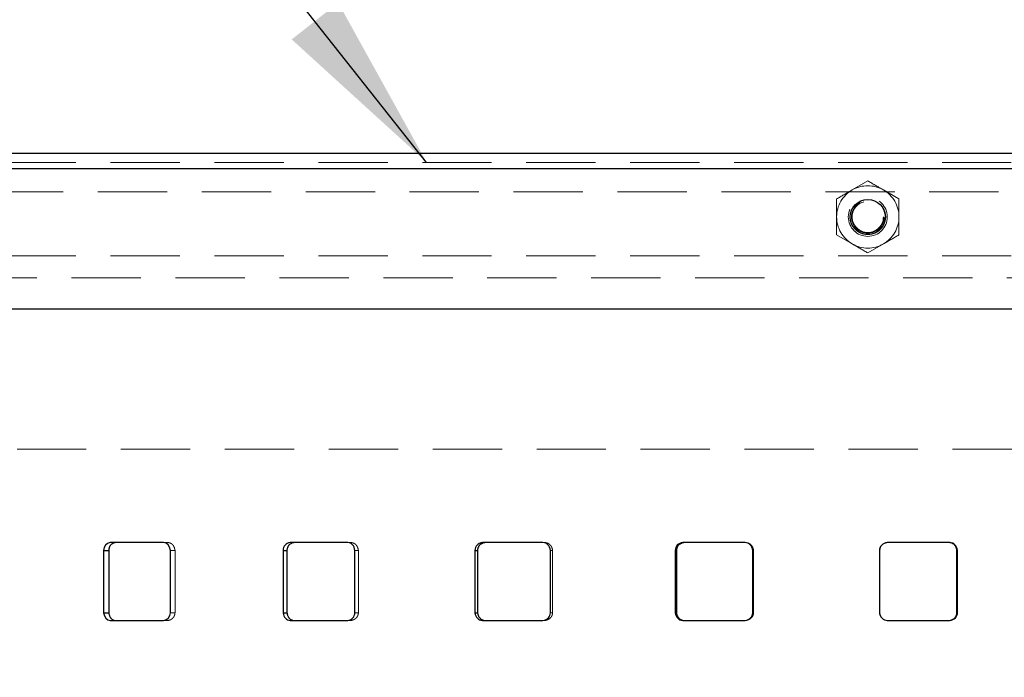
# Model space of a CAD drawing. Units: millimetres. Extents: x -38 to 3419, y 505 to 2950.
# Drawn here: x 2073 to 2254, y 1839 to 1959 of the extents above; entities that cross this region are included whole.
import ezdxf

# ---------------------------------------------------------------- set-up
doc = ezdxf.new("R2010")
doc.units = ezdxf.units.MM
doc.header["$LTSCALE"] = 10
doc.linetypes.add('HIDDEN', pattern=[1.905, 1.27, -0.635])
doc.layers.add('FORMAT', color=7, linetype='Continuous')
doc.dimstyles.new('SLDDIMSTYLE2', dxfattribs={"dimtxt": 0.18, "dimasz": 33.02, "dimexe": 0, "dimexo": 0.0625, "dimgap": 0, "dimtad": 0, "dimtih": 1, "dimtoh": 1, "dimdec": 0, "dimrnd": 1e-09, "dimzin": 0, "dimdsep": 46, "dimtxsty": 'Standard', "dimsah": 1, "dimcen": 0.09, "dimadec": 0, "dimazin": 0, "dimtfac": 33.02, "dimtdec": 0, "dimtofl": 0, "dimtmove": 0, "dimatfit": 3, "dimfxl": 0, "dimfrac": 2, "dimtolj": 1, "dimtzin": 0, "dimarcsym": 0})

msp = doc.modelspace()

# ---------------------------------------------------------------- linework, layer by layer
at = {"color": 7, "linetype": 'Continuous', "lineweight": 25}
for p, q in [((1966.366, 1934.903), (2490.651, 1934.903)), ((1966.366, 1932.046), (2490.651, 1932.046)), ((1966.366, 1932.046), (2490.651, 1932.046)), ((1966.366, 1906.332), (2490.651, 1906.332)), ((2099.427, 1863.475), (2089.639, 1863.475)), ((2133.176, 1863.475), (2122.622, 1863.475)), ((2168.956, 1863.475), (2157.86, 1863.475)), ((2206.004, 1863.475), (2194.604, 1863.475)), ((2243.532, 1863.475), (2232.07, 1863.475)), ((2088.434, 1862.046), (2088.434, 1850.618)), ((2088.434, 1862.046), (2089.368, 1862.046)), ((2089.368, 1862.046), (2089.368, 1850.618)), ((2100.669, 1850.618), (2100.669, 1862.046)), ((2121.317, 1862.046), (2121.317, 1850.618)), ((2121.317, 1862.046), (2122.031, 1862.046)), ((2122.031, 1862.046), (2122.031, 1850.618)), ((2134.509, 1850.618), (2134.509, 1862.046)), ((2156.483, 1862.046), (2156.483, 1850.618)), ((2156.483, 1862.046), (2156.963, 1862.046)), ((2156.963, 1862.046), (2156.963, 1850.618)), ((2170.351, 1850.618), (2170.351, 1862.046)), ((2193.183, 1862.046), (2193.183, 1850.618)), ((2193.183, 1862.046), (2193.419, 1862.046)), ((2193.419, 1862.046), (2193.419, 1850.618)), ((2207.432, 1850.618), (2207.432, 1862.046)), ((2230.636, 1862.046), (2230.636, 1850.618)), ((2244.963, 1862.046), (2244.853, 1862.046)), ((2244.853, 1850.618), (2244.853, 1862.046)), ((2244.963, 1850.618), (2244.963, 1862.046)), ((2088.434, 1850.618), (2089.368, 1850.618)), ((2121.317, 1850.618), (2122.031, 1850.618)), ((2156.483, 1850.618), (2156.963, 1850.618)), ((2193.183, 1850.618), (2193.419, 1850.618)), ((2244.963, 1850.618), (2244.853, 1850.618)), ((2089.639, 1849.189), (2099.427, 1849.189)), ((2122.622, 1849.189), (2133.176, 1849.189)), ((2157.86, 1849.189), (2168.956, 1849.189)), ((2194.604, 1849.189), (2206.004, 1849.189)), ((2232.07, 1849.189), (2243.532, 1849.189))]:
    msp.add_line(p, q, dxfattribs=at)
at = {"color": 7, "linetype": 'HIDDEN', "lineweight": 18}
for p, q in [((2013.508, 1933.189), (2443.508, 1933.189)), ((2013.508, 1933.189), (2443.508, 1933.189)), ((2228.508, 1929.787), (2225.651, 1928.138)), ((1973.08, 1927.76), (2483.937, 1927.76)), ((2234.223, 1926.488), (2231.366, 1928.138)), ((2222.794, 1919.89), (2225.651, 1918.24)), ((2228.508, 1916.591), (2231.366, 1918.24)), ((2013.508, 1916.046), (2443.508, 1916.046)), ((2006.366, 1912.046), (2450.651, 1912.046)), ((1996.366, 1880.618), (2460.651, 1880.618)), ((2089.639, 1863.475), (2090.564, 1863.475)), ((2100.288, 1863.475), (2099.427, 1863.475)), ((2099.427, 1863.475), (2100.288, 1863.475)), ((2122.622, 1863.475), (2123.327, 1863.475)), ((2133.812, 1863.475), (2133.176, 1863.475)), ((2133.176, 1863.475), (2133.812, 1863.475)), ((2157.86, 1863.475), (2158.331, 1863.475)), ((2169.353, 1863.475), (2168.956, 1863.475)), ((2168.956, 1863.475), (2169.353, 1863.475)), ((2194.604, 1863.475), (2194.83, 1863.475)), ((2206.004, 1863.475), (2206.154, 1863.475)), ((2232.07, 1863.475), (2232.046, 1863.475)), ((2243.532, 1863.475), (2243.431, 1863.475)), ((2100.669, 1862.046), (2101.522, 1862.046)), ((2101.522, 1850.618), (2101.522, 1862.046)), ((2134.509, 1862.046), (2135.136, 1862.046)), ((2135.136, 1850.618), (2135.136, 1862.046)), ((2170.351, 1862.046), (2170.739, 1862.046)), ((2170.739, 1850.618), (2170.739, 1862.046)), ((2207.432, 1862.046), (2207.573, 1862.046)), ((2207.573, 1850.618), (2207.573, 1862.046)), ((2230.636, 1862.046), (2230.622, 1862.046)), ((2230.622, 1862.046), (2230.622, 1850.618)), ((2100.669, 1850.618), (2101.522, 1850.618)), ((2134.509, 1850.618), (2135.136, 1850.618)), ((2170.351, 1850.618), (2170.739, 1850.618)), ((2207.432, 1850.618), (2207.573, 1850.618)), ((2230.636, 1850.618), (2230.622, 1850.618)), ((2089.639, 1849.189), (2090.564, 1849.189)), ((2099.427, 1849.189), (2100.288, 1849.189)), ((2099.427, 1849.189), (2100.288, 1849.189)), ((2122.622, 1849.189), (2123.327, 1849.189)), ((2133.176, 1849.189), (2133.812, 1849.189)), ((2133.176, 1849.189), (2133.812, 1849.189)), ((2157.86, 1849.189), (2158.331, 1849.189)), ((2168.956, 1849.189), (2169.353, 1849.189)), ((2168.956, 1849.189), (2169.353, 1849.189)), ((2194.604, 1849.189), (2194.83, 1849.189)), ((2206.004, 1849.189), (2206.154, 1849.189)), ((2232.07, 1849.189), (2232.046, 1849.189)), ((2243.532, 1849.189), (2243.431, 1849.189))]:
    msp.add_line(p, q, dxfattribs=at)
for radius in [3.571, 3, 2.857]:
    msp.add_circle((2228.508, 1923.189), radius, dxfattribs=at)
at = {"color": 7, "linetype": 'Continuous'}
msp.add_circle((2228.508, 1923.189), 3.214, dxfattribs=at)
at = {"color": 7, "linetype": 'HIDDEN', "lineweight": 18}
for centre, radius, start, end in [((2228.508, 1930.332), 209.286, 180, 341.0158), ((2228.508, 1930.332), 212.143, 202.36606, 0), ((2228.508, 1923.189), 5.714, 120, 180), ((2228.508, 1923.189), 5.714, 60, 120), ((2228.508, 1923.189), 5.714, 0, 60), ((2228.508, 1923.189), 5.714, 180, 240), ((2228.508, 1923.189), 5.714, 300, 0), ((2228.508, 1923.189), 5.714, 240, 300)]:
    msp.add_arc(centre, radius, start, end, dxfattribs=at)
for points, knots in [([(2231.366, 1928.138), (2231.298, 1928.177), (2230.333, 1928.734), (2229.387, 1929.28), (2228.508, 1929.787)], [0, 0, 0, 0, 0.0701852, 1, 1, 1, 1]), ([(2225.651, 1928.138), (2225.584, 1928.099), (2224.619, 1927.542), (2223.673, 1926.996), (2222.794, 1926.488)], [0, 0, 0, 0, 0.0701852, 1, 1, 1, 1]), ([(2222.794, 1923.189), (2222.794, 1923.489), (2222.794, 1924.606), (2222.794, 1925.693), (2222.794, 1926.488)], [0, 0, 0, 0, 0.2686336, 1, 1, 1, 1]), ([(2225.252, 1923.188), (2225.287, 1923.545), (2225.357, 1924.259), (2225.905, 1925.212), (2226.715, 1925.945), (2227.738, 1926.375), (2228.853, 1926.448), (2229.937, 1926.147), (2230.858, 1925.505), (2231.505, 1924.597), (2231.807, 1923.537), (2231.739, 1922.448), (2231.315, 1921.445), (2230.583, 1920.634), (2229.616, 1920.102), (2228.516, 1919.912), (2227.408, 1920.097), (2226.42, 1920.64), (2225.683, 1921.475), (2225.304, 1922.376), (2225.267, 1922.963), (2225.252, 1923.188)], [0, 0, 0, 0, 0.05267981, 0.1053528, 0.15858401, 0.21222959, 0.26666128, 0.32130232, 0.37591225, 0.42994399, 0.48334564, 0.53621709, 0.58874681, 0.64172799, 0.69530628, 0.74938225, 0.80419734, 0.85882304, 0.91310755, 0.96663441, 1, 1, 1, 1]), ([(2234.223, 1923.189), (2234.223, 1923.489), (2234.223, 1924.606), (2234.223, 1925.693), (2234.223, 1926.488)], [0, 0, 0, 0, 0.2686336, 1, 1, 1, 1]), ([(2222.794, 1919.89), (2222.794, 1920.167), (2222.794, 1921.242), (2222.794, 1922.36), (2222.794, 1923.189)], [0, 0, 0, 0, 0.2575513, 1, 1, 1, 1]), ([(2234.223, 1919.89), (2234.223, 1920.167), (2234.223, 1921.242), (2234.223, 1922.36), (2234.223, 1923.189)], [0, 0, 0, 0, 0.2575513, 1, 1, 1, 1]), ([(2231.366, 1918.24), (2231.433, 1918.279), (2232.398, 1918.836), (2233.344, 1919.382), (2234.223, 1919.89)], [0, 0, 0, 0, 0.0701852, 1, 1, 1, 1]), ([(2225.651, 1918.24), (2225.719, 1918.201), (2226.684, 1917.644), (2227.629, 1917.098), (2228.508, 1916.591)], [0, 0, 0, 0, 0.0701852, 1, 1, 1, 1]), ([(2101.522, 1862.046), (2101.509, 1862.117), (2101.484, 1862.255), (2101.431, 1862.45), (2101.367, 1862.63), (2101.292, 1862.792), (2101.206, 1862.938), (2101.108, 1863.066), (2100.999, 1863.178), (2100.878, 1863.272), (2100.746, 1863.349), (2100.603, 1863.409), (2100.45, 1863.453), (2100.343, 1863.467), (2100.288, 1863.475)], [0, 0, 0, 0, 0.0990594, 0.1921995, 0.2800907, 0.3635304, 0.443449, 0.5209041, 0.597056, 0.6731245, 0.7503337, 0.8298545, 0.9127605, 1, 1, 1, 1]), ([(2135.136, 1862.046), (2135.122, 1862.117), (2135.095, 1862.255), (2135.038, 1862.45), (2134.97, 1862.63), (2134.89, 1862.792), (2134.797, 1862.938), (2134.692, 1863.066), (2134.575, 1863.178), (2134.445, 1863.272), (2134.304, 1863.349), (2134.15, 1863.409), (2133.985, 1863.453), (2133.87, 1863.467), (2133.812, 1863.475)], [0, 0, 0, 0, 0.0990594, 0.1921995, 0.2800907, 0.3635304, 0.443449, 0.5209041, 0.597056, 0.6731245, 0.7503337, 0.8298545, 0.9127605, 1, 1, 1, 1]), ([(2170.739, 1862.046), (2170.725, 1862.117), (2170.697, 1862.255), (2170.637, 1862.45), (2170.566, 1862.63), (2170.481, 1862.792), (2170.384, 1862.938), (2170.274, 1863.066), (2170.152, 1863.178), (2170.016, 1863.272), (2169.868, 1863.349), (2169.707, 1863.409), (2169.535, 1863.453), (2169.414, 1863.467), (2169.353, 1863.475)], [0, 0, 0, 0, 0.0990594, 0.1921995, 0.2800907, 0.3635304, 0.443449, 0.5209041, 0.597056, 0.6731245, 0.7503337, 0.8298545, 0.9127605, 1, 1, 1, 1]), ([(2207.573, 1862.046), (2207.558, 1862.117), (2207.53, 1862.255), (2207.469, 1862.45), (2207.396, 1862.63), (2207.309, 1862.792), (2207.21, 1862.938), (2207.097, 1863.066), (2206.972, 1863.178), (2206.833, 1863.272), (2206.682, 1863.349), (2206.517, 1863.409), (2206.34, 1863.453), (2206.217, 1863.467), (2206.154, 1863.475)], [0, 0, 0, 0, 0.09905943, 0.19219947, 0.28009071, 0.36353036, 0.44344897, 0.52090409, 0.59705597, 0.67312454, 0.75033365, 0.82985454, 0.91276051, 1, 1, 1, 1]), ([(2232.046, 1863.475), (2231.975, 1863.46), (2231.838, 1863.431), (2231.643, 1863.37), (2231.464, 1863.296), (2231.302, 1863.209), (2231.157, 1863.109), (2231.029, 1862.996), (2230.918, 1862.869), (2230.824, 1862.73), (2230.747, 1862.577), (2230.687, 1862.412), (2230.644, 1862.234), (2230.629, 1862.11), (2230.622, 1862.046)], [0, 0, 0, 0, 0.09882106, 0.19176056, 0.27949284, 0.36281874, 0.44267182, 0.52011132, 0.59629721, 0.67244678, 0.74977905, 0.82945874, 0.91255195, 1, 1, 1, 1]), ([(2100.288, 1849.189), (2100.349, 1849.204), (2100.468, 1849.233), (2100.637, 1849.294), (2100.791, 1849.368), (2100.932, 1849.455), (2101.057, 1849.555), (2101.168, 1849.668), (2101.265, 1849.795), (2101.346, 1849.934), (2101.413, 1850.087), (2101.465, 1850.252), (2101.503, 1850.43), (2101.515, 1850.554), (2101.522, 1850.618)], [0, 0, 0, 0, 0.0988211, 0.1917606, 0.2794928, 0.3628187, 0.4426718, 0.5201113, 0.5962972, 0.6724468, 0.749779, 0.8294587, 0.9125519, 1, 1, 1, 1]), ([(2133.812, 1849.189), (2133.877, 1849.204), (2134.005, 1849.233), (2134.186, 1849.294), (2134.352, 1849.368), (2134.503, 1849.455), (2134.638, 1849.555), (2134.757, 1849.668), (2134.86, 1849.795), (2134.948, 1849.934), (2135.02, 1850.087), (2135.075, 1850.252), (2135.116, 1850.43), (2135.129, 1850.554), (2135.136, 1850.618)], [0, 0, 0, 0, 0.0988211, 0.1917606, 0.2794928, 0.3628187, 0.4426718, 0.5201113, 0.5962972, 0.6724468, 0.749779, 0.8294587, 0.9125519, 1, 1, 1, 1]), ([(2169.353, 1849.189), (2169.421, 1849.204), (2169.555, 1849.233), (2169.745, 1849.294), (2169.919, 1849.368), (2170.076, 1849.455), (2170.218, 1849.555), (2170.342, 1849.668), (2170.451, 1849.795), (2170.542, 1849.934), (2170.617, 1850.087), (2170.675, 1850.252), (2170.718, 1850.43), (2170.732, 1850.554), (2170.739, 1850.618)], [0, 0, 0, 0, 0.09882106, 0.19176056, 0.27949284, 0.36281874, 0.44267182, 0.52011132, 0.59629721, 0.67244678, 0.74977905, 0.82945874, 0.91255195, 1, 1, 1, 1]), ([(2206.154, 1849.189), (2206.224, 1849.204), (2206.361, 1849.233), (2206.555, 1849.294), (2206.733, 1849.368), (2206.895, 1849.455), (2207.039, 1849.555), (2207.167, 1849.668), (2207.278, 1849.795), (2207.372, 1849.934), (2207.449, 1850.087), (2207.508, 1850.252), (2207.551, 1850.43), (2207.566, 1850.554), (2207.573, 1850.618)], [0, 0, 0, 0, 0.09882106, 0.19176056, 0.27949284, 0.36281874, 0.44267182, 0.52011132, 0.59629721, 0.67244678, 0.74977905, 0.82945874, 0.91255195, 1, 1, 1, 1]), ([(2230.622, 1850.618), (2230.637, 1850.547), (2230.665, 1850.409), (2230.726, 1850.213), (2230.8, 1850.034), (2230.886, 1849.872), (2230.986, 1849.726), (2231.099, 1849.598), (2231.225, 1849.486), (2231.364, 1849.392), (2231.516, 1849.314), (2231.681, 1849.255), (2231.859, 1849.211), (2231.983, 1849.196), (2232.046, 1849.189)], [0, 0, 0, 0, 0.0990594, 0.1921995, 0.2800907, 0.3635304, 0.443449, 0.5209041, 0.597056, 0.6731245, 0.7503337, 0.8298545, 0.9127605, 1, 1, 1, 1])]:
    msp.add_open_spline(points, degree=3, knots=knots, dxfattribs=at)
at = {"color": 7, "linetype": 'Continuous', "lineweight": 25}
for points in [[(2089.639, 1863.475), (2088.894, 1863.308), (2088.494, 1862.832), (2088.434, 1862.046)], [(2100.669, 1862.046), (2100.525, 1862.928), (2100.11, 1863.404), (2099.427, 1863.475)], [(2122.622, 1863.475), (2121.815, 1863.308), (2121.381, 1862.832), (2121.317, 1862.046)], [(2134.509, 1862.046), (2134.354, 1862.928), (2133.909, 1863.404), (2133.176, 1863.475)], [(2157.86, 1863.475), (2157.009, 1863.308), (2156.551, 1862.832), (2156.483, 1862.046)], [(2170.351, 1862.046), (2170.189, 1862.928), (2169.723, 1863.404), (2168.956, 1863.475)], [(2194.604, 1863.475), (2193.727, 1863.308), (2193.254, 1862.832), (2193.183, 1862.046)], [(2207.432, 1862.046), (2207.266, 1862.928), (2206.79, 1863.404), (2206.004, 1863.475)], [(2232.07, 1863.475), (2231.185, 1863.308), (2230.707, 1862.832), (2230.636, 1862.046)], [(2244.963, 1862.046), (2244.796, 1862.928), (2244.319, 1863.404), (2243.532, 1863.475)], [(2088.434, 1850.618), (2088.574, 1849.736), (2088.975, 1849.26), (2089.639, 1849.189)], [(2099.427, 1849.189), (2100.192, 1849.356), (2100.608, 1849.832), (2100.669, 1850.618)], [(2121.317, 1850.618), (2121.468, 1849.736), (2121.902, 1849.26), (2122.622, 1849.189)], [(2133.176, 1849.189), (2133.998, 1849.356), (2134.443, 1849.832), (2134.509, 1850.618)], [(2156.483, 1850.618), (2156.643, 1849.736), (2157.101, 1849.26), (2157.86, 1849.189)], [(2168.956, 1849.189), (2169.816, 1849.356), (2170.282, 1849.832), (2170.351, 1850.618)], [(2193.183, 1850.618), (2193.348, 1849.736), (2193.822, 1849.26), (2194.604, 1849.189)], [(2206.004, 1849.189), (2206.885, 1849.356), (2207.362, 1849.832), (2207.432, 1850.618)], [(2230.636, 1850.618), (2230.803, 1849.736), (2231.281, 1849.26), (2232.07, 1849.189)], [(2243.532, 1849.189), (2244.415, 1849.356), (2244.892, 1849.832), (2244.963, 1850.618)]]:
    msp.add_open_spline(points, degree=3, dxfattribs=at)
for points, knots in [([(2090.564, 1863.475), (2090.505, 1863.46), (2090.389, 1863.431), (2090.225, 1863.37), (2090.075, 1863.296), (2089.939, 1863.209), (2089.817, 1863.109), (2089.71, 1862.996), (2089.616, 1862.869), (2089.537, 1862.73), (2089.473, 1862.577), (2089.423, 1862.412), (2089.386, 1862.234), (2089.374, 1862.11), (2089.368, 1862.046)], [0, 0, 0, 0, 0.0988211, 0.1917606, 0.2794928, 0.3628187, 0.4426718, 0.5201113, 0.5962972, 0.6724468, 0.749779, 0.8294587, 0.9125519, 1, 1, 1, 1]), ([(2123.327, 1863.475), (2123.263, 1863.46), (2123.138, 1863.431), (2122.96, 1863.37), (2122.798, 1863.296), (2122.65, 1863.209), (2122.518, 1863.109), (2122.401, 1862.996), (2122.3, 1862.869), (2122.215, 1862.73), (2122.145, 1862.577), (2122.091, 1862.412), (2122.051, 1862.234), (2122.038, 1862.11), (2122.031, 1862.046)], [0, 0, 0, 0, 0.0988211, 0.1917606, 0.2794928, 0.3628187, 0.4426718, 0.5201113, 0.5962972, 0.6724468, 0.749779, 0.8294587, 0.9125519, 1, 1, 1, 1]), ([(2158.331, 1863.475), (2158.263, 1863.46), (2158.131, 1863.431), (2157.944, 1863.37), (2157.772, 1863.296), (2157.616, 1863.209), (2157.477, 1863.109), (2157.354, 1862.996), (2157.247, 1862.869), (2157.157, 1862.73), (2157.083, 1862.577), (2157.025, 1862.412), (2156.984, 1862.234), (2156.97, 1862.11), (2156.963, 1862.046)], [0, 0, 0, 0, 0.0988211, 0.1917606, 0.2794928, 0.3628187, 0.4426718, 0.5201113, 0.5962972, 0.6724468, 0.749779, 0.8294587, 0.9125519, 1, 1, 1, 1]), ([(2194.83, 1863.475), (2194.76, 1863.46), (2194.624, 1863.431), (2194.43, 1863.37), (2194.253, 1863.296), (2194.093, 1863.209), (2193.949, 1863.109), (2193.822, 1862.996), (2193.712, 1862.869), (2193.619, 1862.73), (2193.542, 1862.577), (2193.483, 1862.412), (2193.44, 1862.234), (2193.426, 1862.11), (2193.419, 1862.046)], [0, 0, 0, 0, 0.0988211, 0.1917606, 0.2794928, 0.3628187, 0.4426718, 0.5201113, 0.5962972, 0.6724468, 0.749779, 0.8294587, 0.9125519, 1, 1, 1, 1]), ([(2244.853, 1862.046), (2244.838, 1862.117), (2244.81, 1862.255), (2244.748, 1862.45), (2244.675, 1862.63), (2244.589, 1862.792), (2244.489, 1862.938), (2244.377, 1863.066), (2244.251, 1863.178), (2244.112, 1863.272), (2243.96, 1863.349), (2243.795, 1863.409), (2243.618, 1863.453), (2243.495, 1863.467), (2243.431, 1863.475)], [0, 0, 0, 0, 0.0990594, 0.1921995, 0.2800907, 0.3635304, 0.443449, 0.5209041, 0.597056, 0.6731245, 0.7503337, 0.8298545, 0.9127605, 1, 1, 1, 1]), ([(2089.368, 1850.618), (2089.38, 1850.547), (2089.404, 1850.409), (2089.456, 1850.213), (2089.517, 1850.034), (2089.59, 1849.872), (2089.673, 1849.726), (2089.768, 1849.598), (2089.874, 1849.486), (2089.991, 1849.392), (2090.119, 1849.314), (2090.258, 1849.255), (2090.407, 1849.211), (2090.511, 1849.196), (2090.564, 1849.189)], [0, 0, 0, 0, 0.09905943, 0.19219947, 0.28009071, 0.36353036, 0.44344897, 0.52090409, 0.59705597, 0.67312454, 0.75033365, 0.82985454, 0.91276051, 1, 1, 1, 1]), ([(2122.031, 1850.618), (2122.045, 1850.547), (2122.071, 1850.409), (2122.126, 1850.213), (2122.193, 1850.034), (2122.272, 1849.872), (2122.362, 1849.726), (2122.465, 1849.598), (2122.58, 1849.486), (2122.706, 1849.392), (2122.845, 1849.314), (2122.995, 1849.255), (2123.157, 1849.211), (2123.27, 1849.196), (2123.327, 1849.189)], [0, 0, 0, 0, 0.09905943, 0.19219947, 0.28009071, 0.36353036, 0.44344897, 0.52090409, 0.59705597, 0.67312454, 0.75033365, 0.82985454, 0.91276051, 1, 1, 1, 1]), ([(2156.963, 1850.618), (2156.977, 1850.547), (2157.004, 1850.409), (2157.063, 1850.213), (2157.134, 1850.034), (2157.217, 1849.872), (2157.313, 1849.726), (2157.421, 1849.598), (2157.542, 1849.486), (2157.676, 1849.392), (2157.822, 1849.314), (2157.98, 1849.255), (2158.151, 1849.211), (2158.27, 1849.196), (2158.331, 1849.189)], [0, 0, 0, 0, 0.0990594, 0.1921995, 0.2800907, 0.3635304, 0.443449, 0.5209041, 0.597056, 0.6731245, 0.7503337, 0.8298545, 0.9127605, 1, 1, 1, 1]), ([(2193.419, 1850.618), (2193.433, 1850.547), (2193.462, 1850.409), (2193.522, 1850.213), (2193.595, 1850.034), (2193.681, 1849.872), (2193.779, 1849.726), (2193.891, 1849.598), (2194.016, 1849.486), (2194.154, 1849.392), (2194.305, 1849.314), (2194.468, 1849.255), (2194.644, 1849.211), (2194.767, 1849.196), (2194.83, 1849.189)], [0, 0, 0, 0, 0.0990594, 0.1921995, 0.2800907, 0.3635304, 0.443449, 0.5209041, 0.597056, 0.6731245, 0.7503337, 0.8298545, 0.9127605, 1, 1, 1, 1]), ([(2243.431, 1849.189), (2243.502, 1849.204), (2243.639, 1849.233), (2243.834, 1849.294), (2244.012, 1849.368), (2244.174, 1849.455), (2244.319, 1849.555), (2244.446, 1849.668), (2244.558, 1849.795), (2244.651, 1849.934), (2244.728, 1850.087), (2244.788, 1850.252), (2244.831, 1850.43), (2244.846, 1850.554), (2244.853, 1850.618)], [0, 0, 0, 0, 0.0988211, 0.1917606, 0.2794928, 0.3628187, 0.4426718, 0.5201113, 0.5962972, 0.6724468, 0.749779, 0.8294587, 0.9125519, 1, 1, 1, 1])]:
    msp.add_open_spline(points, degree=3, knots=knots, dxfattribs=at)

# ---------------------------------------------------------------- leaders
at = {"layer": 'FORMAT'}
msp.add_leader([(2147.646, 1933.189), (2075.492, 2024.492)], dimstyle='SLDDIMSTYLE2', dxfattribs=at)

doc.saveas('drawing.dxf')
